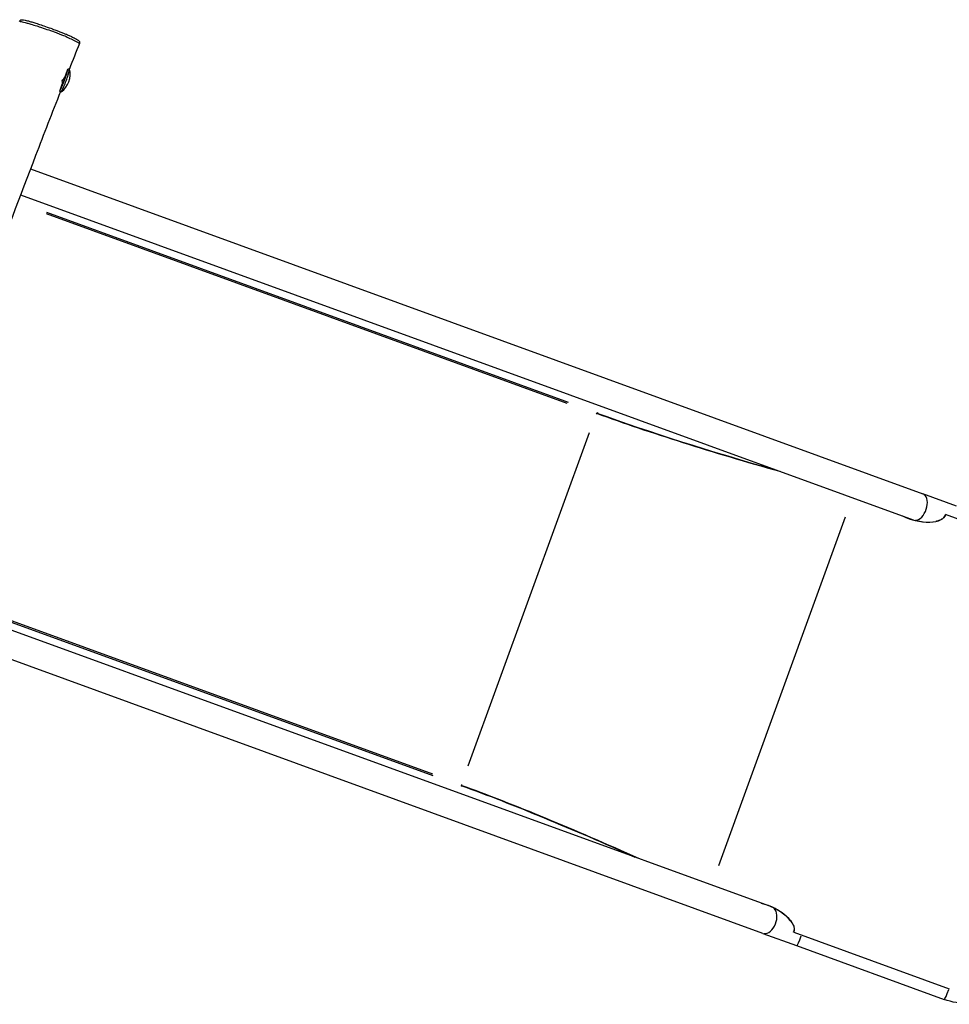
# Model space of a CAD drawing. Units: millimetres. Extents: x 1191 to 10988, y -3994 to 4022.
# Drawn here: x 8084 to 9215, y -2146 to -949 of the extents above; entities that cross this region are included whole.
import ezdxf

# ---------------------------------------------------------------- set-up
doc = ezdxf.new("R2010")
doc.units = ezdxf.units.MM
doc.header["$LTSCALE"] = 50
doc.layers.add('SW_Toestellen', color=2, linetype='Continuous')

msp = doc.modelspace()

# ---------------------------------------------------------------- linework, layer by layer
at = {"layer": 'SW_Toestellen'}
for p, q in [((8144.1, -1008.7), (8143.9, -1008.7)), ((8137.3, -1023.8), (8135.5, -1023.2)), ((8137.3, -1023.8), (8135.9, -1026.5)), ((8139, -1018.2), (8137.3, -1023.8)), ((8134, -1036.6), (8133, -1036.2)), ((8096.9, -1130.4), (9182.4, -1525.5)), ((8084.9, -1161.9), (9170.9, -1557.2)), ((8749.9, -1415.7), (8116.2, -1185)), ((8751.5, -1414.2), (8116.9, -1183.2)), ((8786.1, -1427.2), (8787.5, -1427.3)), ((8786.7, -1427), (8787.5, -1427.3)), ((8629.4, -1856.3), (8776.9, -1451)), ((9223.5, -1540.5), (9182.4, -1525.5)), ((9088.1, -1553.7), (8933.8, -1977.6)), ((9399.5, -1619.7), (9210.2, -1550.7)), ((9170.9, -1557.2), (9171.1, -1557.2)), ((8999.5, -2028.2), (7912.7, -1632.6)), ((7951.1, -1637), (8586.2, -1868.1)), ((7951.8, -1635.1), (8586, -1866)), ((8988, -2059.9), (7900.9, -1664.2)), ((8621.1, -1880.4), (8622.2, -1881.2)), ((8622.2, -1881.2), (8621.5, -1881)), ((8999.6, -2028.2), (8999.5, -2028.2)), ((9025.4, -2058.3), (9214.7, -2127.3)), ((8988, -2059.9), (9029, -2074.8)), ((9029, -2074.8), (9208.6, -2140.2))]:
    msp.add_line(p, q, dxfattribs=at)
msp.add_arc((8120, -1015.7), 25.2, 304.2659, 15.7341, dxfattribs=at)
for centre, major_axis, ratio, start_param, end_param in [((8137.2, -1022), (-5.1, -13.9), 0.087156, 0.202044, 2.785535), ((8139.1, -1022.7), (-5.1, -13.9), 0.087156, 0, 3.141593), ((8786.2, -1428.9), (0.68, 1.88), 0.615661, 0.174533, 1.570796), ((9168.8, -1454.3), (-586.5, 142.8), 0.137298, 0.89287, 1.327345), ((9159.5, -1453), (-579.1, 142.3), 0.136837, 0.903935, 1.33271), ((9176.7, -1541.4), (5.8, 15.8), 0.615661, 3.396124, 6.131235), ((9175.4, -1541.8), (-34.7, 9.1), 0.445511, 1.159727, 3.152982), ((9175.2, -1541.8), (-34.7, 9.1), 0.445511, 1.36543, 2.405289), ((9175.4, -1541.8), (-36.4, 5.6), 0.40433, 2.888621, 2.900708), ((9176.7, -1541.4), (-5.8, -15.8), 0.615661, 0.000896, 0.017018), ((8622.4, -1879.2), (-0.68, -1.88), 0.615661, 4.712389, 6.108652), ((8931.7, -2105.6), (-541, 267.6), 0.137298, 4.95584, 5.390315), ((8923.7, -2100.7), (-535.1, 263.3), 0.136837, 4.950475, 5.379251), ((8993, -2042.8), (-32.5, 15.4), 0.445511, 3.130204, 5.123458), ((8993.7, -2044), (-5.8, -15.8), 0.615661, 0.151951, 2.887062), ((8992.9, -2042.8), (-32.5, 15.4), 0.445511, 3.877896, 4.917756), ((8993.7, -2044), (5.8, 15.8), 0.615661, 6.266168, 6.28229), ((8993, -2042.8), (31.4, -19.1), 0.40433, 0.240885, 0.252972), ((9034.8, -2059), (-5.8, -15.8), 0.069756, 0.070721, 1.343701), ((9214.4, -2124.3), (-5.8, -15.8), 0.069756, 0.070721, 1.343701)]:
    msp.add_ellipse(centre, major_axis=major_axis, ratio=ratio, start_param=start_param, end_param=end_param, dxfattribs=at)
for points, knots in [([(8083.3, -951), (8083.5, -950.7), (8083.7, -950.4), (8084.1, -949.8), (8084.4, -949.6), (8084.9, -949.3), (8085.1, -949.2), (8085.6, -949), (8085.8, -949), (8086.5, -948.9), (8086.8, -948.9), (8088, -949), (8089.1, -949.2), (8091.3, -949.7), (8092.3, -949.9), (8094.6, -950.5), (8095.8, -950.9), (8098.8, -951.8), (8100.4, -952.3), (8104, -953.4), (8106, -954), (8110.3, -955.5), (8112.7, -956.3), (8118, -958.1), (8120.9, -959.1), (8125.5, -960.8), (8127.2, -961.4), (8130.2, -962.5), (8131.4, -963), (8134.1, -964), (8135.6, -964.6), (8138.3, -965.6), (8139.5, -966.2), (8142.2, -967.3), (8143.5, -967.9), (8146.3, -969.2), (8147.7, -969.8), (8150.5, -971.2), (8151.9, -972), (8153.8, -973.1), (8154.4, -973.5), (8155.3, -974.1), (8155.6, -974.4), (8156.1, -975), (8156.2, -975.1), (8156.5, -975.7), (8156.6, -976.1), (8156.7, -977), (8156.6, -977.4), (8156.5, -977.9), (8156.5, -978), (8156.4, -978)], [-12.801481, -12.801481, -12.801481, -12.801481, -12.739463, -12.739463, -12.671328, -12.671328, -12.586873, -12.586873, -12.467519, -12.467519, -12.221833, -12.221833, -11.404506, -11.404506, -10.839211, -10.839211, -10.221714, -10.221714, -9.535132, -9.535132, -8.765976, -8.765976, -7.887316, -7.887316, -6.849872, -6.849872, -6.262695, -6.262695, -5.814615, -5.814615, -5.306013, -5.306013, -4.81084, -4.81084, -4.143662, -4.143662, -3.334869, -3.334869, -2.311686, -2.311686, -1.65951, -1.65951, -1.333422, -1.333422, -1.222318, -1.222318, -1.098615, -1.098615, -1.017495, -1.017495, -1.007334, -1.007334, -1.007334, -1.007334]), ([(8084.2, -950.9), (8084.3, -950.9), (8084.4, -950.9), (8085.2, -951), (8086, -951.2), (8087.9, -951.6), (8089, -951.9), (8091.1, -952.5), (8091.9, -952.7), (8094.2, -953.4), (8095.7, -953.8), (8099.6, -955), (8102, -955.7), (8106.4, -957.1), (8108.4, -957.8), (8113.2, -959.4), (8116.2, -960.4), (8122.1, -962.4), (8125, -963.4), (8129.3, -965), (8130.5, -965.5), (8133.1, -966.4), (8134.4, -967), (8136.7, -967.9), (8137.7, -968.3), (8139.7, -969.2), (8140.7, -969.6), (8142.8, -970.6), (8143.9, -971.1), (8145.9, -972.1), (8146.9, -972.6), (8148.9, -973.5), (8149.9, -974.1), (8152.1, -975.2), (8153.2, -975.7), (8154.6, -976.6), (8155.1, -976.8), (8155.6, -977.2), (8155.8, -977.3), (8156, -977.5)], [-12.211774, -12.211774, -12.211774, -12.211774, -12.062932, -12.062932, -11.466095, -11.466095, -10.869259, -10.869259, -10.472542, -10.472542, -9.847998, -9.847998, -8.946115, -8.946115, -8.246661, -8.246661, -7.247693, -7.247693, -6.248725, -6.248725, -5.831875, -5.831875, -5.415025, -5.415025, -5.125312, -5.125312, -4.759897, -4.759897, -4.274844, -4.274844, -3.744771, -3.744771, -3.136757, -3.136757, -2.327589, -2.327589, -1.868532, -1.868532, -1.597042, -1.597042, -1.597042, -1.597042]), ([(8142.4, -1009.1), (8142.8, -1008.9), (8143.2, -1008.7), (8143.7, -1008.6), (8143.8, -1008.6), (8143.9, -1008.7)], [-2.5279554, -2.5279554, -2.5279554, -2.5279554, -2.1971576, -2.1971576, -1.9830326, -1.9830326, -1.9830326, -1.9830326]), ([(8133.4, -1036.4), (8123.2, -1062.2), (8113.1, -1088.1), (8084.2, -1163.5), (8065.5, -1213), (8031.5, -1304.9), (8016, -1347.3), (7979.3, -1448.4), (7958.8, -1507), (7921.7, -1608.7), (7905.7, -1651.7), (7881.2, -1716.1), (7873, -1737.3), (7864.8, -1758.4)], [6.274116, 6.274116, 6.274116, 6.274116, 14.608174, 14.608174, 30.499283, 30.499283, 44.132584, 44.132584, 62.989693, 62.989693, 76.859088, 76.859088, 83.660448, 83.660448, 83.660448, 83.660448]), ([(9210, -1550.9), (9209.9, -1551.4), (9209.7, -1551.9), (9209.3, -1552.8), (9209, -1553.2), (9208.5, -1553.9), (9208.2, -1554.2), (9207.5, -1554.9), (9207, -1555.3), (9205.1, -1556.7), (9203.5, -1557.4), (9200.8, -1558.3), (9199.6, -1558.7), (9198.3, -1558.9)], [-3.42745, -3.42745, -3.42745, -3.42745, -3.282649, -3.282649, -3.151558, -3.151558, -3.032981, -3.032981, -2.870038, -2.870038, -2.393103, -2.393103, -2.072635, -2.072635, -2.072635, -2.072635]), ([(9021.5, -2044.4), (9022.5, -2045.6), (9023.3, -2046.8), (9024.7, -2049.3), (9025.4, -2050.7), (9025.9, -2052.8), (9026, -2053.4), (9026.1, -2054.4), (9026.1, -2054.8), (9026.1, -2055.7), (9026, -2056.2), (9025.8, -2057.2), (9025.6, -2057.7), (9025.4, -2058.1)], [-5.579238, -5.579238, -5.579238, -5.579238, -5.182246, -5.182246, -4.731963, -4.731963, -4.553831, -4.553831, -4.42568, -4.42568, -4.285371, -4.285371, -4.126236, -4.126236, -4.126236, -4.126236]), ([(9329.2, -2083.8), (9325.9, -2093.1), (9321, -2101.8), (9308.9, -2117.3), (9301.6, -2124.2), (9285.3, -2135.2), (9276.2, -2139.4), (9257.3, -2144.9), (9247.4, -2146.1), (9227.7, -2145.4), (9217.9, -2143.5), (9208.6, -2140.2)], [1.570796, 1.570796, 1.570796, 1.570796, 1.884956, 1.884956, 2.199115, 2.199115, 2.513274, 2.513274, 2.827433, 2.827433, 3.141593, 3.141593, 3.141593, 3.141593])]:
    msp.add_open_spline(points, degree=3, knots=knots, dxfattribs=at)
for points in [[(8156.4, -978), (8152.4, -988.3), (8148.3, -998.5), (8144.2, -1008.8)], [(8139, -1018.2), (8140.2, -1015), (8141.3, -1012.1), (8142.4, -1009.1)], [(8132.5, -1035.7), (8133.8, -1032.3), (8134.9, -1029.3), (8135.9, -1026.5)], [(8135.5, -1023.2), (8136.8, -1021.5), (8137.9, -1019.8), (8139, -1018.2)], [(8135.9, -1026.5), (8135.9, -1025.4), (8135.7, -1024.3), (8135.5, -1023.2)], [(8133, -1036.2), (8132.8, -1036.2), (8132.7, -1036), (8132.5, -1035.7)]]:
    msp.add_open_spline(points, degree=3, dxfattribs=at)

doc.saveas('drawing.dxf')
